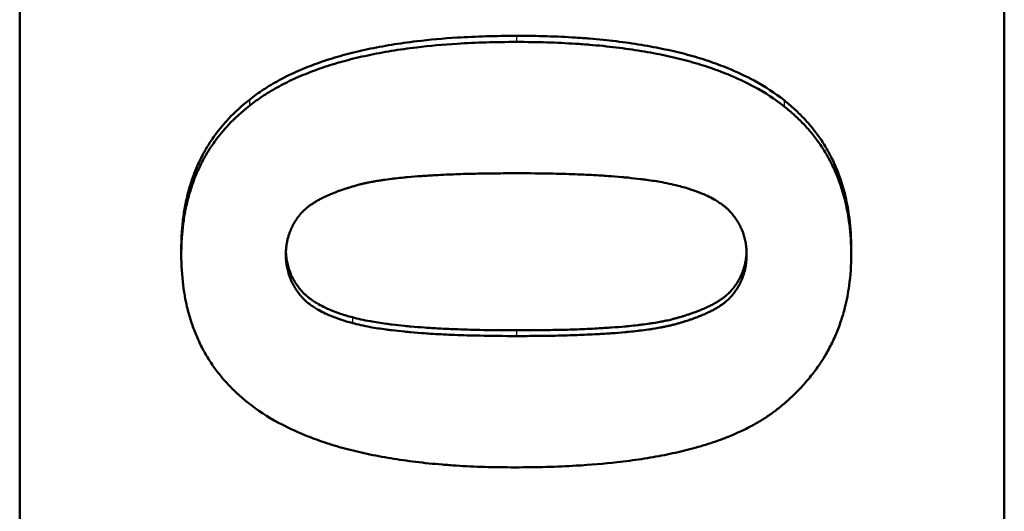
# Model space of a CAD drawing. Units: millimetres. Extents: x 0 to 2100, y 0 to 1485.
# Drawn here: x 679 to 694, y 726 to 734 of the extents above; entities that cross this region are included whole.
import ezdxf

# ---------------------------------------------------------------- set-up
doc = ezdxf.new("R2010")
doc.units = ezdxf.units.MM
doc.layers.add('AM_0', color=7, linetype='Continuous', lineweight=50)
doc.layers.add('AM_4', color=3, linetype='Continuous', lineweight=25)

msp = doc.modelspace()

# ---------------------------------------------------------------- linework, layer by layer
at = {"layer": 'AM_0'}
for p, q in [((679.116, 591.932), (679.116, 745.788)), ((694.116, 745.788), (694.116, 591.932)), ((681.578, 730.101), (681.578, 730.011)), ((691.784, 730.101), (691.784, 730.011))]:
    msp.add_line(p, q, dxfattribs=at)
for points, knots in [([(682.615, 732.368), (682.683, 732.422), (682.755, 732.474), (682.83, 732.523), (682.906, 732.573), (682.986, 732.62), (683.069, 732.665), (683.11, 732.688), (683.153, 732.71), (683.196, 732.731), (683.283, 732.774), (683.374, 732.815), (683.468, 732.853), (683.515, 732.872), (683.563, 732.891), (683.612, 732.909), (683.71, 732.945), (683.812, 732.979), (683.918, 733.01), (683.971, 733.026), (684.024, 733.041), (684.079, 733.056), (684.188, 733.085), (684.301, 733.112), (684.418, 733.137), (684.477, 733.149), (684.536, 733.161), (684.596, 733.172), (684.717, 733.195), (684.841, 733.215), (684.969, 733.233), (685.033, 733.242), (685.098, 733.251), (685.164, 733.259), (685.362, 733.282), (685.568, 733.301), (685.782, 733.314), (686.068, 733.332), (686.369, 733.341), (686.685, 733.341)], [0, 0, 0, 0, 0.083333, 0.083333, 0.083333, 0.166667, 0.166667, 0.166667, 0.208333, 0.208333, 0.208333, 0.291667, 0.291667, 0.291667, 0.333333, 0.333333, 0.333333, 0.416667, 0.416667, 0.416667, 0.458333, 0.458333, 0.458333, 0.541667, 0.541667, 0.541667, 0.583333, 0.583333, 0.583333, 0.666667, 0.666667, 0.666667, 0.708333, 0.708333, 0.708333, 0.833333, 0.833333, 0.833333, 1, 1, 1, 1]), ([(682.615, 732.275), (682.683, 732.329), (682.755, 732.381), (682.83, 732.431), (682.906, 732.48), (682.986, 732.527), (683.069, 732.572), (683.11, 732.595), (683.153, 732.617), (683.196, 732.638), (683.283, 732.681), (683.374, 732.722), (683.468, 732.76), (683.515, 732.779), (683.563, 732.798), (683.612, 732.816), (683.71, 732.852), (683.812, 732.885), (683.918, 732.917), (683.971, 732.933), (684.024, 732.948), (684.079, 732.962), (684.188, 732.992), (684.301, 733.019), (684.418, 733.043), (684.477, 733.056), (684.536, 733.068), (684.596, 733.079), (684.717, 733.101), (684.841, 733.122), (684.969, 733.14), (685.033, 733.149), (685.098, 733.157), (685.164, 733.165), (685.362, 733.189), (685.568, 733.207), (685.782, 733.221), (686.068, 733.239), (686.369, 733.248), (686.685, 733.248)], [0, 0, 0, 0, 0.083333, 0.083333, 0.083333, 0.166667, 0.166667, 0.166667, 0.208333, 0.208333, 0.208333, 0.291667, 0.291667, 0.291667, 0.333333, 0.333333, 0.333333, 0.416667, 0.416667, 0.416667, 0.458333, 0.458333, 0.458333, 0.541667, 0.541667, 0.541667, 0.583333, 0.583333, 0.583333, 0.666667, 0.666667, 0.666667, 0.708333, 0.708333, 0.708333, 0.833333, 0.833333, 0.833333, 1, 1, 1, 1]), ([(686.685, 733.341), (686.842, 733.341), (686.996, 733.339), (687.146, 733.335), (687.296, 733.33), (687.443, 733.323), (687.586, 733.314), (687.657, 733.31), (687.728, 733.305), (687.797, 733.299), (687.936, 733.287), (688.072, 733.274), (688.203, 733.258), (688.269, 733.25), (688.334, 733.241), (688.398, 733.232), (688.526, 733.214), (688.65, 733.194), (688.771, 733.171), (688.831, 733.16), (688.891, 733.148), (688.949, 733.135), (689.066, 733.11), (689.18, 733.083), (689.289, 733.054), (689.344, 733.039), (689.398, 733.023), (689.451, 733.008), (689.557, 732.976), (689.659, 732.942), (689.757, 732.905), (689.807, 732.887), (689.855, 732.868), (689.902, 732.849), (690.045, 732.791), (690.179, 732.728), (690.304, 732.66), (690.472, 732.569), (690.625, 732.469), (690.763, 732.36)], [0, 0, 0, 0, 0.083333, 0.083333, 0.083333, 0.166667, 0.166667, 0.166667, 0.208333, 0.208333, 0.208333, 0.291667, 0.291667, 0.291667, 0.333333, 0.333333, 0.333333, 0.416667, 0.416667, 0.416667, 0.458333, 0.458333, 0.458333, 0.541667, 0.541667, 0.541667, 0.583333, 0.583333, 0.583333, 0.666667, 0.666667, 0.666667, 0.708333, 0.708333, 0.708333, 0.833333, 0.833333, 0.833333, 1, 1, 1, 1]), ([(686.685, 733.248), (686.842, 733.248), (686.996, 733.245), (687.146, 733.241), (687.296, 733.236), (687.443, 733.23), (687.586, 733.22), (687.657, 733.216), (687.728, 733.211), (687.797, 733.205), (687.936, 733.194), (688.072, 733.18), (688.203, 733.164), (688.269, 733.156), (688.334, 733.148), (688.398, 733.139), (688.526, 733.121), (688.65, 733.1), (688.771, 733.078), (688.831, 733.066), (688.891, 733.054), (688.949, 733.042), (689.066, 733.017), (689.18, 732.99), (689.289, 732.96), (689.344, 732.945), (689.398, 732.93), (689.451, 732.914), (689.557, 732.882), (689.659, 732.848), (689.757, 732.812), (689.807, 732.794), (689.855, 732.775), (689.902, 732.756), (690.045, 732.698), (690.179, 732.635), (690.304, 732.567), (690.472, 732.476), (690.625, 732.377), (690.763, 732.268)], [0, 0, 0, 0, 0.083333, 0.083333, 0.083333, 0.166667, 0.166667, 0.166667, 0.208333, 0.208333, 0.208333, 0.291667, 0.291667, 0.291667, 0.333333, 0.333333, 0.333333, 0.416667, 0.416667, 0.416667, 0.458333, 0.458333, 0.458333, 0.541667, 0.541667, 0.541667, 0.583333, 0.583333, 0.583333, 0.666667, 0.666667, 0.666667, 0.708333, 0.708333, 0.708333, 0.833333, 0.833333, 0.833333, 1, 1, 1, 1]), ([(681.578, 730.101), (681.578, 730.181), (681.581, 730.261), (681.585, 730.338), (681.59, 730.416), (681.597, 730.492), (681.607, 730.567), (681.612, 730.605), (681.617, 730.642), (681.623, 730.678), (681.635, 730.752), (681.65, 730.823), (681.666, 730.894), (681.675, 730.929), (681.684, 730.964), (681.693, 730.998), (681.713, 731.067), (681.734, 731.135), (681.758, 731.201), (681.77, 731.234), (681.783, 731.266), (681.796, 731.298), (681.822, 731.363), (681.851, 731.426), (681.882, 731.487), (681.898, 731.518), (681.914, 731.548), (681.931, 731.578), (681.964, 731.638), (682, 731.697), (682.039, 731.754), (682.058, 731.783), (682.078, 731.811), (682.098, 731.838), (682.159, 731.922), (682.226, 732.002), (682.298, 732.079), (682.394, 732.181), (682.5, 732.277), (682.615, 732.368)], [0, 0, 0, 0, 0.083333, 0.083333, 0.083333, 0.166667, 0.166667, 0.166667, 0.208333, 0.208333, 0.208333, 0.291667, 0.291667, 0.291667, 0.333333, 0.333333, 0.333333, 0.416667, 0.416667, 0.416667, 0.458333, 0.458333, 0.458333, 0.541667, 0.541667, 0.541667, 0.583333, 0.583333, 0.583333, 0.666667, 0.666667, 0.666667, 0.708333, 0.708333, 0.708333, 0.833333, 0.833333, 0.833333, 1, 1, 1, 1]), ([(690.763, 732.36), (690.819, 732.315), (690.874, 732.269), (690.926, 732.221), (690.978, 732.173), (691.027, 732.124), (691.075, 732.073), (691.098, 732.048), (691.121, 732.022), (691.144, 731.996), (691.189, 731.944), (691.231, 731.89), (691.271, 731.835), (691.292, 731.807), (691.311, 731.779), (691.33, 731.751), (691.368, 731.694), (691.403, 731.636), (691.436, 731.576), (691.453, 731.546), (691.469, 731.516), (691.484, 731.485), (691.515, 731.424), (691.543, 731.361), (691.569, 731.297), (691.582, 731.265), (691.595, 731.232), (691.607, 731.199), (691.63, 731.133), (691.652, 731.066), (691.67, 730.997), (691.68, 730.963), (691.689, 730.928), (691.697, 730.893), (691.722, 730.788), (691.741, 730.679), (691.756, 730.567), (691.774, 730.417), (691.784, 730.262), (691.784, 730.101)], [0, 0, 0, 0, 0.083333, 0.083333, 0.083333, 0.166667, 0.166667, 0.166667, 0.208333, 0.208333, 0.208333, 0.291667, 0.291667, 0.291667, 0.333333, 0.333333, 0.333333, 0.416667, 0.416667, 0.416667, 0.458333, 0.458333, 0.458333, 0.541667, 0.541667, 0.541667, 0.583333, 0.583333, 0.583333, 0.666667, 0.666667, 0.666667, 0.708333, 0.708333, 0.708333, 0.833333, 0.833333, 0.833333, 1, 1, 1, 1]), ([(681.578, 730.011), (681.578, 730.092), (681.581, 730.171), (681.585, 730.249), (681.59, 730.327), (681.597, 730.403), (681.607, 730.477), (681.612, 730.515), (681.617, 730.552), (681.623, 730.588), (681.635, 730.662), (681.65, 730.733), (681.666, 730.804), (681.675, 730.839), (681.684, 730.874), (681.693, 730.908), (681.713, 730.977), (681.734, 731.044), (681.758, 731.11), (681.77, 731.143), (681.783, 731.175), (681.796, 731.208), (681.822, 731.272), (681.851, 731.335), (681.882, 731.396), (681.898, 731.427), (681.914, 731.457), (681.931, 731.487), (681.964, 731.547), (682, 731.606), (682.039, 731.663), (682.058, 731.691), (682.078, 731.719), (682.098, 731.747), (682.159, 731.83), (682.226, 731.91), (682.298, 731.987), (682.394, 732.089), (682.5, 732.185), (682.615, 732.275)], [0, 0, 0, 0, 0.083333, 0.083333, 0.083333, 0.166667, 0.166667, 0.166667, 0.208333, 0.208333, 0.208333, 0.291667, 0.291667, 0.291667, 0.333333, 0.333333, 0.333333, 0.416667, 0.416667, 0.416667, 0.458333, 0.458333, 0.458333, 0.541667, 0.541667, 0.541667, 0.583333, 0.583333, 0.583333, 0.666667, 0.666667, 0.666667, 0.708333, 0.708333, 0.708333, 0.833333, 0.833333, 0.833333, 1, 1, 1, 1]), ([(690.763, 732.268), (690.819, 732.223), (690.874, 732.177), (690.926, 732.129), (690.978, 732.081), (691.027, 732.032), (691.075, 731.981), (691.098, 731.956), (691.121, 731.93), (691.144, 731.904), (691.189, 731.852), (691.231, 731.798), (691.271, 731.743), (691.292, 731.716), (691.311, 731.688), (691.33, 731.659), (691.368, 731.602), (691.403, 731.544), (691.436, 731.485), (691.453, 731.455), (691.469, 731.425), (691.484, 731.394), (691.515, 731.333), (691.543, 731.27), (691.569, 731.206), (691.582, 731.174), (691.595, 731.141), (691.607, 731.109), (691.63, 731.043), (691.652, 730.976), (691.67, 730.907), (691.68, 730.873), (691.689, 730.838), (691.697, 730.803), (691.722, 730.698), (691.741, 730.589), (691.756, 730.477), (691.774, 730.328), (691.784, 730.173), (691.784, 730.011)], [0, 0, 0, 0, 0.083333, 0.083333, 0.083333, 0.166667, 0.166667, 0.166667, 0.208333, 0.208333, 0.208333, 0.291667, 0.291667, 0.291667, 0.333333, 0.333333, 0.333333, 0.416667, 0.416667, 0.416667, 0.458333, 0.458333, 0.458333, 0.541667, 0.541667, 0.541667, 0.583333, 0.583333, 0.583333, 0.666667, 0.666667, 0.666667, 0.708333, 0.708333, 0.708333, 0.833333, 0.833333, 0.833333, 1, 1, 1, 1]), ([(683.171, 730.011), (683.171, 730.05), (683.173, 730.088), (683.177, 730.125), (683.18, 730.152), (683.184, 730.18), (683.19, 730.207), (683.191, 730.216), (683.193, 730.224), (683.195, 730.233), (683.199, 730.251), (683.204, 730.269), (683.209, 730.286), (683.211, 730.295), (683.214, 730.303), (683.217, 730.312), (683.222, 730.327), (683.227, 730.342), (683.232, 730.357), (683.235, 730.363), (683.237, 730.369), (683.24, 730.376), (683.245, 730.388), (683.251, 730.401), (683.256, 730.413), (683.259, 730.419), (683.262, 730.425), (683.265, 730.432), (683.271, 730.444), (683.277, 730.456), (683.284, 730.468), (683.287, 730.474), (683.291, 730.48), (683.294, 730.486), (683.299, 730.495), (683.304, 730.504), (683.31, 730.513), (683.312, 730.516), (683.314, 730.519), (683.315, 730.522), (683.319, 730.528), (683.323, 730.533), (683.327, 730.539), (683.329, 730.542), (683.331, 730.545), (683.333, 730.548), (683.337, 730.554), (683.341, 730.56), (683.345, 730.565), (683.347, 730.568), (683.349, 730.571), (683.351, 730.574), (683.354, 730.578), (683.357, 730.582), (683.36, 730.587), (683.361, 730.588), (683.363, 730.589), (683.364, 730.591), (683.366, 730.594), (683.368, 730.597), (683.37, 730.599), (683.371, 730.601), (683.372, 730.602), (683.373, 730.604), (683.376, 730.606), (683.378, 730.609), (683.38, 730.612), (683.381, 730.613), (683.382, 730.615), (683.383, 730.616), (683.386, 730.619), (683.388, 730.622), (683.39, 730.625), (683.394, 730.629), (683.397, 730.633), (683.401, 730.637), (683.402, 730.638), (683.403, 730.64), (683.404, 730.641), (683.408, 730.645), (683.412, 730.649), (683.416, 730.653), (683.418, 730.656), (683.421, 730.659), (683.423, 730.662), (683.425, 730.663), (683.426, 730.664), (683.427, 730.666), (683.43, 730.668), (683.432, 730.671), (683.435, 730.674), (683.437, 730.675), (683.438, 730.676), (683.439, 730.678), (683.443, 730.682), (683.448, 730.686), (683.452, 730.69), (683.455, 730.692), (683.458, 730.695), (683.46, 730.698), (683.469, 730.706), (683.478, 730.713), (683.488, 730.721), (683.494, 730.727), (683.5, 730.732), (683.507, 730.737), (683.52, 730.747), (683.534, 730.757), (683.548, 730.767), (683.555, 730.772), (683.562, 730.777), (683.57, 730.782), (683.584, 730.792), (683.6, 730.802), (683.616, 730.812), (683.624, 730.817), (683.632, 730.822), (683.64, 730.826), (683.656, 730.836), (683.674, 730.846), (683.691, 730.855), (683.7, 730.86), (683.709, 730.864), (683.718, 730.869), (683.736, 730.878), (683.755, 730.887), (683.774, 730.896), (683.784, 730.901), (683.794, 730.905), (683.804, 730.91), (683.824, 730.919), (683.844, 730.928), (683.865, 730.936), (683.875, 730.941), (683.886, 730.945), (683.897, 730.949), (683.913, 730.956), (683.93, 730.962), (683.946, 730.969), (683.952, 730.971), (683.958, 730.973), (683.963, 730.975), (683.975, 730.979), (683.986, 730.983), (683.998, 730.987), (684.004, 730.989), (684.01, 730.991), (684.015, 730.993), (684.027, 730.998), (684.039, 731.002), (684.051, 731.006), (684.057, 731.008), (684.063, 731.01), (684.069, 731.012), (684.082, 731.016), (684.094, 731.02), (684.106, 731.024), (684.113, 731.026), (684.119, 731.028), (684.125, 731.03), (684.135, 731.032), (684.144, 731.035), (684.154, 731.038), (684.157, 731.039), (684.16, 731.04), (684.164, 731.041), (684.17, 731.043), (684.176, 731.045), (684.183, 731.047), (684.186, 731.048), (684.19, 731.049), (684.193, 731.05), (684.199, 731.052), (684.206, 731.054), (684.213, 731.056), (684.223, 731.058), (684.233, 731.061), (684.243, 731.064), (684.253, 731.067), (684.263, 731.07), (684.273, 731.073), (684.284, 731.075), (684.294, 731.078), (684.305, 731.081), (684.308, 731.082), (684.312, 731.083), (684.316, 731.083), (684.334, 731.088), (684.352, 731.092), (684.371, 731.097), (684.387, 731.1), (684.402, 731.103), (684.419, 731.107), (684.443, 731.112), (684.468, 731.117), (684.493, 731.121), (684.502, 731.123), (684.511, 731.125), (684.519, 731.126), (684.546, 731.131), (684.573, 731.135), (684.601, 731.14), (684.619, 731.143), (684.638, 731.145), (684.657, 731.148), (684.696, 731.154), (684.736, 731.159), (684.778, 731.164), (684.798, 731.167), (684.819, 731.169), (684.841, 731.172), (684.882, 731.177), (684.925, 731.181), (684.969, 731.185), (684.99, 731.187), (685.011, 731.189), (685.033, 731.191), (685.098, 731.197), (685.165, 731.203), (685.236, 731.208), (685.306, 731.213), (685.38, 731.217), (685.456, 731.221), (685.506, 731.224), (685.558, 731.227), (685.611, 731.229), (685.708, 731.233), (685.809, 731.237), (685.913, 731.24), (685.961, 731.241), (686.009, 731.242), (686.058, 731.243), (686.156, 731.246), (686.257, 731.247), (686.361, 731.248), (686.466, 731.249), (686.574, 731.25), (686.685, 731.25)], [-3, -3, -3, -3, -2.834785, -2.834785, -2.834785, -2.710874, -2.710874, -2.710874, -2.66957, -2.66957, -2.66957, -2.586963, -2.586963, -2.586963, -2.545659, -2.545659, -2.545659, -2.473105, -2.473105, -2.473105, -2.441855, -2.441855, -2.441855, -2.379355, -2.379355, -2.379355, -2.348105, -2.348105, -2.348105, -2.285605, -2.285605, -2.285605, -2.254355, -2.254355, -2.254355, -2.20748, -2.20748, -2.20748, -2.191855, -2.191855, -2.191855, -2.160605, -2.160605, -2.160605, -2.14498, -2.14498, -2.14498, -2.11373, -2.11373, -2.11373, -2.098105, -2.098105, -2.098105, -2.074668, -2.074668, -2.074668, -2.066855, -2.066855, -2.066855, -2.05123, -2.05123, -2.05123, -2.043418, -2.043418, -2.043418, -2.027793, -2.027793, -2.027793, -2.01998, -2.01998, -2.01998, -2.004355, -2.004355, -2.004355, -1.980918, -1.980918, -1.980918, -1.973105, -1.973105, -1.973105, -1.949668, -1.949668, -1.949668, -1.934043, -1.934043, -1.934043, -1.92623, -1.92623, -1.92623, -1.910605, -1.910605, -1.910605, -1.902793, -1.902793, -1.902793, -1.879355, -1.879355, -1.879355, -1.86373, -1.86373, -1.86373, -1.816855, -1.816855, -1.816855, -1.785605, -1.785605, -1.785605, -1.723105, -1.723105, -1.723105, -1.691855, -1.691855, -1.691855, -1.629355, -1.629355, -1.629355, -1.598105, -1.598105, -1.598105, -1.535605, -1.535605, -1.535605, -1.504355, -1.504355, -1.504355, -1.441855, -1.441855, -1.441855, -1.410605, -1.410605, -1.410605, -1.348105, -1.348105, -1.348105, -1.316855, -1.316855, -1.316855, -1.26998, -1.26998, -1.26998, -1.254355, -1.254355, -1.254355, -1.223105, -1.223105, -1.223105, -1.20748, -1.20748, -1.20748, -1.17623, -1.17623, -1.17623, -1.160605, -1.160605, -1.160605, -1.129355, -1.129355, -1.129355, -1.11373, -1.11373, -1.11373, -1.090293, -1.090293, -1.090293, -1.08248, -1.08248, -1.08248, -1.066855, -1.066855, -1.066855, -1.059043, -1.059043, -1.059043, -1.043418, -1.043418, -1.043418, -1.01998, -1.01998, -1.01998, -0.996543, -0.996543, -0.996543, -0.973105, -0.973105, -0.973105, -0.965293, -0.965293, -0.965293, -0.92623, -0.92623, -0.92623, -0.89498, -0.89498, -0.89498, -0.848105, -0.848105, -0.848105, -0.83248, -0.83248, -0.83248, -0.785605, -0.785605, -0.785605, -0.754355, -0.754355, -0.754355, -0.691855, -0.691855, -0.691855, -0.660605, -0.660605, -0.660605, -0.600574, -0.600574, -0.600574, -0.571793, -0.571793, -0.571793, -0.48545, -0.48545, -0.48545, -0.399107, -0.399107, -0.399107, -0.341545, -0.341545, -0.341545, -0.236652, -0.236652, -0.236652, -0.189322, -0.189322, -0.189322, -0.094661, -0.094661, -0.094661, 0, 0, 0, 0]), ([(686.685, 731.25), (686.88, 731.25), (687.065, 731.248), (687.241, 731.244), (687.373, 731.242), (687.5, 731.238), (687.621, 731.233), (687.662, 731.231), (687.702, 731.23), (687.741, 731.228), (687.82, 731.224), (687.896, 731.22), (687.97, 731.216), (688.007, 731.213), (688.043, 731.211), (688.079, 731.208), (688.15, 731.203), (688.22, 731.198), (688.287, 731.192), (688.32, 731.189), (688.353, 731.186), (688.385, 731.183), (688.45, 731.176), (688.512, 731.169), (688.572, 731.162), (688.602, 731.158), (688.631, 731.155), (688.66, 731.151), (688.746, 731.139), (688.827, 731.126), (688.903, 731.113), (688.953, 731.103), (689.001, 731.094), (689.047, 731.084), (689.093, 731.074), (689.136, 731.063), (689.177, 731.052)], [-1, -1, -1, -1, -0.833333, -0.833333, -0.833333, -0.708333, -0.708333, -0.708333, -0.666667, -0.666667, -0.666667, -0.583333, -0.583333, -0.583333, -0.541667, -0.541667, -0.541667, -0.458333, -0.458333, -0.458333, -0.416667, -0.416667, -0.416667, -0.333333, -0.333333, -0.333333, -0.291667, -0.291667, -0.291667, -0.166667, -0.166667, -0.166667, -0.083333, -0.083333, -0.083333, 0, 0, 0, 0]), ([(689.177, 731.052), (689.241, 731.035), (689.301, 731.017), (689.358, 730.998), (689.415, 730.979), (689.469, 730.959), (689.519, 730.938), (689.545, 730.927), (689.569, 730.916), (689.593, 730.905), (689.628, 730.888), (689.662, 730.871), (689.694, 730.853), (689.704, 730.847), (689.715, 730.841), (689.725, 730.835), (689.745, 730.823), (689.765, 730.81), (689.784, 730.797), (689.793, 730.791), (689.802, 730.784), (689.811, 730.778), (689.825, 730.768), (689.838, 730.758), (689.85, 730.748), (689.854, 730.745), (689.859, 730.741), (689.863, 730.738), (689.871, 730.731), (689.879, 730.724), (689.886, 730.717), (689.89, 730.714), (689.894, 730.71), (689.898, 730.707), (689.904, 730.702), (689.909, 730.696), (689.915, 730.691), (689.916, 730.689), (689.918, 730.687), (689.92, 730.686), (689.924, 730.682), (689.927, 730.678), (689.931, 730.675), (689.932, 730.673), (689.934, 730.671), (689.936, 730.669), (689.938, 730.667), (689.941, 730.664), (689.943, 730.661), (689.944, 730.66), (689.945, 730.659), (689.946, 730.658), (689.948, 730.656), (689.951, 730.653), (689.953, 730.65), (689.956, 730.647), (689.958, 730.645), (689.961, 730.642), (689.963, 730.639), (689.965, 730.636), (689.968, 730.633), (689.97, 730.631), (689.972, 730.628), (689.974, 730.625), (689.979, 730.619), (689.984, 730.614), (689.988, 730.608), (689.99, 730.605), (689.992, 730.602), (689.995, 730.599), (690.001, 730.591), (690.007, 730.582), (690.014, 730.574), (690.015, 730.572), (690.016, 730.57), (690.018, 730.568), (690.022, 730.562), (690.026, 730.556), (690.03, 730.55), (690.032, 730.546), (690.035, 730.542), (690.037, 730.539), (690.043, 730.531), (690.048, 730.523), (690.052, 730.515), (690.055, 730.511), (690.057, 730.507), (690.06, 730.503), (690.067, 730.491), (690.074, 730.479), (690.08, 730.467), (690.087, 730.454), (690.093, 730.442), (690.099, 730.43), (690.105, 730.417), (690.11, 730.405), (690.116, 730.392), (690.119, 730.384), (690.123, 730.375), (690.126, 730.367), (690.133, 730.35), (690.139, 730.332), (690.145, 730.315), (690.147, 730.306), (690.15, 730.298), (690.153, 730.289), (690.16, 730.262), (690.167, 730.236), (690.172, 730.209), (690.178, 730.181), (690.182, 730.154), (690.185, 730.126), (690.189, 730.088), (690.191, 730.05), (690.191, 730.011)], [-2, -2, -2, -2, -1.833333, -1.833333, -1.833333, -1.666667, -1.666667, -1.666667, -1.583333, -1.583333, -1.583333, -1.458333, -1.458333, -1.458333, -1.416667, -1.416667, -1.416667, -1.333333, -1.333333, -1.333333, -1.291667, -1.291667, -1.291667, -1.229167, -1.229167, -1.229167, -1.208333, -1.208333, -1.208333, -1.166667, -1.166667, -1.166667, -1.145833, -1.145833, -1.145833, -1.114583, -1.114583, -1.114583, -1.104167, -1.104167, -1.104167, -1.083333, -1.083333, -1.083333, -1.072917, -1.072917, -1.072917, -1.057292, -1.057292, -1.057292, -1.052083, -1.052083, -1.052083, -1.036458, -1.036458, -1.036458, -1.020833, -1.020833, -1.020833, -1.005208, -1.005208, -1.005208, -0.989583, -0.989583, -0.989583, -0.958333, -0.958333, -0.958333, -0.942708, -0.942708, -0.942708, -0.895833, -0.895833, -0.895833, -0.885417, -0.885417, -0.885417, -0.854167, -0.854167, -0.854167, -0.833333, -0.833333, -0.833333, -0.791667, -0.791667, -0.791667, -0.770833, -0.770833, -0.770833, -0.708333, -0.708333, -0.708333, -0.645833, -0.645833, -0.645833, -0.583333, -0.583333, -0.583333, -0.541667, -0.541667, -0.541667, -0.458333, -0.458333, -0.458333, -0.416667, -0.416667, -0.416667, -0.291667, -0.291667, -0.291667, -0.166667, -0.166667, -0.166667, 0, 0, 0, 0]), ([(683.172, 730.056), (683.173, 730.032), (683.175, 730.009), (683.177, 729.986), (683.18, 729.958), (683.185, 729.93), (683.19, 729.903), (683.195, 729.876), (683.202, 729.849), (683.21, 729.823), (683.212, 729.814), (683.215, 729.805), (683.218, 729.796), (683.223, 729.779), (683.229, 729.762), (683.236, 729.745), (683.239, 729.736), (683.243, 729.728), (683.246, 729.719), (683.252, 729.707), (683.257, 729.694), (683.263, 729.682), (683.269, 729.669), (683.276, 729.657), (683.282, 729.645), (683.289, 729.633), (683.295, 729.62), (683.302, 729.608), (683.305, 729.604), (683.307, 729.6), (683.31, 729.596), (683.315, 729.588), (683.32, 729.581), (683.325, 729.573), (683.327, 729.569), (683.33, 729.565), (683.332, 729.561), (683.336, 729.555), (683.34, 729.549), (683.344, 729.543), (683.346, 729.541), (683.347, 729.539), (683.349, 729.538), (683.355, 729.529), (683.361, 729.52), (683.368, 729.512), (683.37, 729.509), (683.372, 729.506), (683.374, 729.503), (683.379, 729.497), (683.383, 729.492), (683.388, 729.486), (683.39, 729.483), (683.392, 729.48), (683.394, 729.478), (683.397, 729.475), (683.399, 729.472), (683.402, 729.469), (683.404, 729.466), (683.406, 729.464), (683.409, 729.461), (683.411, 729.458), (683.414, 729.455), (683.416, 729.453), (683.417, 729.452), (683.418, 729.451), (683.419, 729.45), (683.421, 729.447), (683.424, 729.444), (683.426, 729.442), (683.428, 729.44), (683.43, 729.438), (683.431, 729.436), (683.435, 729.433), (683.438, 729.429), (683.442, 729.425), (683.444, 729.424), (683.446, 729.422), (683.447, 729.42), (683.453, 729.415), (683.458, 729.409), (683.464, 729.404), (683.468, 729.401), (683.472, 729.397), (683.476, 729.394), (683.483, 729.387), (683.491, 729.38), (683.499, 729.373), (683.504, 729.37), (683.508, 729.366), (683.512, 729.363), (683.524, 729.353), (683.537, 729.343), (683.551, 729.333), (683.56, 729.326), (683.569, 729.32), (683.578, 729.313), (683.597, 729.301), (683.617, 729.288), (683.637, 729.276), (683.647, 729.27), (683.658, 729.264), (683.668, 729.258), (683.7, 729.24), (683.734, 729.222), (683.769, 729.205), (683.793, 729.194), (683.817, 729.183), (683.843, 729.173), (683.893, 729.151), (683.947, 729.131), (684.004, 729.112), (684.061, 729.093), (684.121, 729.075), (684.185, 729.058)], [0.06414, 0.06414, 0.06414, 0.06414, 0.166667, 0.166667, 0.166667, 0.291667, 0.291667, 0.291667, 0.416667, 0.416667, 0.416667, 0.458333, 0.458333, 0.458333, 0.541667, 0.541667, 0.541667, 0.583333, 0.583333, 0.583333, 0.645833, 0.645833, 0.645833, 0.708333, 0.708333, 0.708333, 0.770833, 0.770833, 0.770833, 0.791667, 0.791667, 0.791667, 0.833333, 0.833333, 0.833333, 0.854167, 0.854167, 0.854167, 0.885417, 0.885417, 0.885417, 0.895833, 0.895833, 0.895833, 0.942708, 0.942708, 0.942708, 0.958333, 0.958333, 0.958333, 0.989583, 0.989583, 0.989583, 1.005208, 1.005208, 1.005208, 1.020833, 1.020833, 1.020833, 1.036458, 1.036458, 1.036458, 1.052083, 1.052083, 1.052083, 1.057292, 1.057292, 1.057292, 1.072917, 1.072917, 1.072917, 1.083333, 1.083333, 1.083333, 1.104167, 1.104167, 1.104167, 1.114583, 1.114583, 1.114583, 1.145833, 1.145833, 1.145833, 1.166667, 1.166667, 1.166667, 1.208333, 1.208333, 1.208333, 1.229167, 1.229167, 1.229167, 1.291667, 1.291667, 1.291667, 1.333333, 1.333333, 1.333333, 1.416667, 1.416667, 1.416667, 1.458333, 1.458333, 1.458333, 1.583333, 1.583333, 1.583333, 1.666667, 1.666667, 1.666667, 1.833333, 1.833333, 1.833333, 2, 2, 2, 2]), ([(686.685, 728.86), (686.796, 728.86), (686.904, 728.861), (687.008, 728.862), (687.113, 728.863), (687.214, 728.865), (687.312, 728.867), (687.361, 728.868), (687.409, 728.869), (687.456, 728.87), (687.561, 728.873), (687.662, 728.877), (687.759, 728.881), (687.812, 728.884), (687.864, 728.886), (687.914, 728.889), (687.99, 728.893), (688.064, 728.898), (688.134, 728.903), (688.205, 728.908), (688.272, 728.913), (688.337, 728.919), (688.359, 728.921), (688.38, 728.923), (688.401, 728.925), (688.445, 728.93), (688.488, 728.934), (688.529, 728.939), (688.55, 728.941), (688.572, 728.944), (688.592, 728.947), (688.634, 728.952), (688.674, 728.957), (688.712, 728.963), (688.731, 728.966), (688.75, 728.968), (688.769, 728.971), (688.806, 728.977), (688.842, 728.983), (688.876, 728.99), (688.893, 728.993), (688.91, 728.996), (688.926, 728.999), (688.947, 729.003), (688.967, 729.008), (688.986, 729.012), (689.002, 729.015), (689.017, 729.019), (689.032, 729.022), (689.05, 729.027), (689.068, 729.031), (689.086, 729.036), (689.089, 729.037), (689.093, 729.038), (689.096, 729.039), (689.106, 729.042), (689.117, 729.044), (689.127, 729.047), (689.134, 729.049), (689.14, 729.051), (689.147, 729.053), (689.15, 729.054), (689.154, 729.055), (689.157, 729.056), (689.164, 729.058), (689.17, 729.06), (689.177, 729.061), (689.18, 729.062), (689.183, 729.063), (689.187, 729.064), (689.193, 729.066), (689.2, 729.068), (689.206, 729.07), (689.209, 729.071), (689.213, 729.072), (689.216, 729.073), (689.226, 729.076), (689.235, 729.079), (689.245, 729.082), (689.251, 729.084), (689.257, 729.086), (689.264, 729.088), (689.276, 729.092), (689.288, 729.096), (689.301, 729.1), (689.307, 729.102), (689.313, 729.104), (689.319, 729.106), (689.337, 729.112), (689.355, 729.118), (689.372, 729.124), (689.384, 729.128), (689.395, 729.133), (689.407, 729.137), (689.43, 729.145), (689.452, 729.154), (689.473, 729.162), (689.484, 729.167), (689.495, 729.171), (689.505, 729.175), (689.526, 729.184), (689.547, 729.193), (689.567, 729.202), (689.577, 729.206), (689.586, 729.211), (689.596, 729.215), (689.615, 729.224), (689.634, 729.234), (689.652, 729.243), (689.661, 729.248), (689.67, 729.252), (689.679, 729.257), (689.696, 729.266), (689.713, 729.276), (689.73, 729.285), (689.738, 729.29), (689.746, 729.295), (689.754, 729.3), (689.77, 729.31), (689.785, 729.32), (689.8, 729.33), (689.807, 729.335), (689.814, 729.34), (689.821, 729.345), (689.835, 729.355), (689.849, 729.365), (689.862, 729.375), (689.868, 729.38), (689.875, 729.386), (689.881, 729.391), (689.89, 729.399), (689.899, 729.407), (689.908, 729.415), (689.911, 729.417), (689.913, 729.42), (689.916, 729.423), (689.92, 729.427), (689.925, 729.431), (689.929, 729.435), (689.93, 729.436), (689.931, 729.437), (689.933, 729.439), (689.935, 729.441), (689.938, 729.444), (689.941, 729.447), (689.942, 729.448), (689.943, 729.449), (689.944, 729.451), (689.947, 729.454), (689.95, 729.456), (689.952, 729.459), (689.956, 729.463), (689.959, 729.467), (689.963, 729.471), (689.964, 729.473), (689.965, 729.474), (689.966, 729.475), (689.97, 729.48), (689.973, 729.484), (689.977, 729.488), (689.979, 729.491), (689.981, 729.493), (689.983, 729.496), (689.985, 729.498), (689.986, 729.499), (689.987, 729.5), (689.989, 729.503), (689.991, 729.506), (689.993, 729.509), (689.994, 729.51), (689.995, 729.512), (689.996, 729.513), (689.999, 729.516), (690.001, 729.519), (690.003, 729.522), (690.004, 729.523), (690.005, 729.524), (690.006, 729.526), (690.009, 729.53), (690.012, 729.534), (690.015, 729.539), (690.017, 729.542), (690.019, 729.544), (690.021, 729.547), (690.025, 729.553), (690.029, 729.559), (690.033, 729.565), (690.035, 729.568), (690.037, 729.57), (690.039, 729.573), (690.043, 729.579), (690.046, 729.585), (690.05, 729.591), (690.052, 729.594), (690.054, 729.597), (690.055, 729.6), (690.061, 729.609), (690.066, 729.618), (690.071, 729.627), (690.074, 729.633), (690.078, 729.639), (690.081, 729.645), (690.087, 729.657), (690.093, 729.669), (690.099, 729.681), (690.102, 729.687), (690.105, 729.694), (690.108, 729.7), (690.114, 729.712), (690.119, 729.725), (690.124, 729.737), (690.126, 729.744), (690.129, 729.75), (690.131, 729.757), (690.137, 729.771), (690.142, 729.786), (690.147, 729.801), (690.149, 729.81), (690.152, 729.818), (690.154, 729.827), (690.159, 729.844), (690.164, 729.862), (690.167, 729.879), (690.169, 729.888), (690.171, 729.897), (690.173, 729.906), (690.178, 729.933), (690.182, 729.96), (690.185, 729.988), (690.187, 730.01), (690.189, 730.033), (690.19, 730.056)], [0, 0, 0, 0, 0.095072, 0.095072, 0.095072, 0.190145, 0.190145, 0.190145, 0.237681, 0.237681, 0.237681, 0.343008, 0.343008, 0.343008, 0.400798, 0.400798, 0.400798, 0.487483, 0.487483, 0.487483, 0.574168, 0.574168, 0.574168, 0.603064, 0.603064, 0.603064, 0.663209, 0.663209, 0.663209, 0.694459, 0.694459, 0.694459, 0.756959, 0.756959, 0.756959, 0.788209, 0.788209, 0.788209, 0.850709, 0.850709, 0.850709, 0.881959, 0.881959, 0.881959, 0.921021, 0.921021, 0.921021, 0.952271, 0.952271, 0.952271, 0.991334, 0.991334, 0.991334, 0.999146, 0.999146, 0.999146, 1.022584, 1.022584, 1.022584, 1.038209, 1.038209, 1.038209, 1.046021, 1.046021, 1.046021, 1.061646, 1.061646, 1.061646, 1.069459, 1.069459, 1.069459, 1.085084, 1.085084, 1.085084, 1.092896, 1.092896, 1.092896, 1.116334, 1.116334, 1.116334, 1.131959, 1.131959, 1.131959, 1.163209, 1.163209, 1.163209, 1.178834, 1.178834, 1.178834, 1.225709, 1.225709, 1.225709, 1.256959, 1.256959, 1.256959, 1.319459, 1.319459, 1.319459, 1.350709, 1.350709, 1.350709, 1.413209, 1.413209, 1.413209, 1.444459, 1.444459, 1.444459, 1.506959, 1.506959, 1.506959, 1.538209, 1.538209, 1.538209, 1.600709, 1.600709, 1.600709, 1.631959, 1.631959, 1.631959, 1.694459, 1.694459, 1.694459, 1.725709, 1.725709, 1.725709, 1.788209, 1.788209, 1.788209, 1.819459, 1.819459, 1.819459, 1.866334, 1.866334, 1.866334, 1.881959, 1.881959, 1.881959, 1.905396, 1.905396, 1.905396, 1.913209, 1.913209, 1.913209, 1.928834, 1.928834, 1.928834, 1.936646, 1.936646, 1.936646, 1.952271, 1.952271, 1.952271, 1.975709, 1.975709, 1.975709, 1.983521, 1.983521, 1.983521, 2.006959, 2.006959, 2.006959, 2.022584, 2.022584, 2.022584, 2.030396, 2.030396, 2.030396, 2.046021, 2.046021, 2.046021, 2.053834, 2.053834, 2.053834, 2.069459, 2.069459, 2.069459, 2.077271, 2.077271, 2.077271, 2.100709, 2.100709, 2.100709, 2.116334, 2.116334, 2.116334, 2.147584, 2.147584, 2.147584, 2.163209, 2.163209, 2.163209, 2.194459, 2.194459, 2.194459, 2.210084, 2.210084, 2.210084, 2.256959, 2.256959, 2.256959, 2.288209, 2.288209, 2.288209, 2.350709, 2.350709, 2.350709, 2.381959, 2.381959, 2.381959, 2.444459, 2.444459, 2.444459, 2.475709, 2.475709, 2.475709, 2.548045, 2.548045, 2.548045, 2.589132, 2.589132, 2.589132, 2.671306, 2.671306, 2.671306, 2.712393, 2.712393, 2.712393, 2.835653, 2.835653, 2.835653, 2.935581, 2.935581, 2.935581, 2.935581]), ([(682.599, 727.755), (682.543, 727.8), (682.488, 727.846), (682.436, 727.894), (682.384, 727.941), (682.335, 727.991), (682.287, 728.041), (682.264, 728.067), (682.241, 728.092), (682.218, 728.118), (682.173, 728.171), (682.131, 728.224), (682.091, 728.28), (682.07, 728.307), (682.051, 728.335), (682.032, 728.364), (681.994, 728.42), (681.959, 728.478), (681.926, 728.538), (681.909, 728.568), (681.893, 728.598), (681.878, 728.629), (681.847, 728.69), (681.819, 728.753), (681.793, 728.817), (681.78, 728.849), (681.767, 728.881), (681.755, 728.914), (681.732, 728.98), (681.711, 729.047), (681.692, 729.116), (681.682, 729.15), (681.673, 729.185), (681.665, 729.22), (681.64, 729.325), (681.621, 729.434), (681.607, 729.546), (681.588, 729.695), (681.578, 729.85), (681.578, 730.011)], [0, 0, 0, 0, 0.083333, 0.083333, 0.083333, 0.166667, 0.166667, 0.166667, 0.208333, 0.208333, 0.208333, 0.291667, 0.291667, 0.291667, 0.333333, 0.333333, 0.333333, 0.416667, 0.416667, 0.416667, 0.458333, 0.458333, 0.458333, 0.541667, 0.541667, 0.541667, 0.583333, 0.583333, 0.583333, 0.666667, 0.666667, 0.666667, 0.708333, 0.708333, 0.708333, 0.833333, 0.833333, 0.833333, 1, 1, 1, 1]), ([(684.185, 728.971), (684.121, 728.987), (684.061, 729.005), (684.004, 729.025), (683.947, 729.044), (683.893, 729.064), (683.843, 729.085), (683.817, 729.096), (683.793, 729.106), (683.769, 729.118), (683.734, 729.134), (683.7, 729.152), (683.668, 729.17), (683.658, 729.176), (683.647, 729.182), (683.637, 729.188), (683.617, 729.2), (683.597, 729.213), (683.578, 729.226), (683.569, 729.232), (683.56, 729.238), (683.551, 729.245), (683.537, 729.255), (683.524, 729.265), (683.512, 729.275), (683.508, 729.278), (683.504, 729.282), (683.499, 729.285), (683.491, 729.292), (683.483, 729.299), (683.476, 729.306), (683.472, 729.309), (683.468, 729.313), (683.464, 729.316), (683.458, 729.321), (683.453, 729.327), (683.447, 729.332), (683.446, 729.334), (683.444, 729.336), (683.442, 729.337), (683.438, 729.341), (683.435, 729.345), (683.431, 729.348), (683.43, 729.35), (683.428, 729.352), (683.426, 729.354), (683.424, 729.356), (683.421, 729.359), (683.419, 729.362), (683.418, 729.363), (683.417, 729.364), (683.416, 729.364), (683.414, 729.367), (683.411, 729.37), (683.409, 729.373), (683.406, 729.376), (683.404, 729.378), (683.402, 729.381), (683.399, 729.384), (683.397, 729.387), (683.394, 729.389), (683.392, 729.392), (683.39, 729.395), (683.388, 729.398), (683.383, 729.404), (683.379, 729.409), (683.374, 729.415), (683.372, 729.418), (683.37, 729.421), (683.368, 729.423), (683.361, 729.432), (683.355, 729.441), (683.349, 729.449), (683.347, 729.451), (683.346, 729.453), (683.344, 729.455), (683.34, 729.461), (683.336, 729.467), (683.332, 729.473), (683.33, 729.477), (683.327, 729.48), (683.325, 729.484), (683.32, 729.492), (683.315, 729.5), (683.31, 729.508), (683.307, 729.512), (683.305, 729.516), (683.302, 729.52), (683.295, 729.532), (683.289, 729.544), (683.282, 729.556), (683.276, 729.569), (683.269, 729.581), (683.263, 729.593), (683.257, 729.606), (683.252, 729.618), (683.246, 729.631), (683.243, 729.639), (683.239, 729.648), (683.236, 729.656), (683.229, 729.673), (683.223, 729.69), (683.218, 729.708), (683.215, 729.717), (683.212, 729.725), (683.21, 729.734), (683.202, 729.76), (683.195, 729.787), (683.19, 729.814), (683.185, 729.842), (683.18, 729.869), (683.177, 729.897), (683.173, 729.935), (683.171, 729.973), (683.171, 730.011)], [-2, -2, -2, -2, -1.833333, -1.833333, -1.833333, -1.666667, -1.666667, -1.666667, -1.583333, -1.583333, -1.583333, -1.458333, -1.458333, -1.458333, -1.416667, -1.416667, -1.416667, -1.333333, -1.333333, -1.333333, -1.291667, -1.291667, -1.291667, -1.229167, -1.229167, -1.229167, -1.208333, -1.208333, -1.208333, -1.166667, -1.166667, -1.166667, -1.145833, -1.145833, -1.145833, -1.114583, -1.114583, -1.114583, -1.104167, -1.104167, -1.104167, -1.083333, -1.083333, -1.083333, -1.072917, -1.072917, -1.072917, -1.057292, -1.057292, -1.057292, -1.052083, -1.052083, -1.052083, -1.036458, -1.036458, -1.036458, -1.020833, -1.020833, -1.020833, -1.005208, -1.005208, -1.005208, -0.989583, -0.989583, -0.989583, -0.958333, -0.958333, -0.958333, -0.942708, -0.942708, -0.942708, -0.895833, -0.895833, -0.895833, -0.885417, -0.885417, -0.885417, -0.854167, -0.854167, -0.854167, -0.833333, -0.833333, -0.833333, -0.791667, -0.791667, -0.791667, -0.770833, -0.770833, -0.770833, -0.708333, -0.708333, -0.708333, -0.645833, -0.645833, -0.645833, -0.583333, -0.583333, -0.583333, -0.541667, -0.541667, -0.541667, -0.458333, -0.458333, -0.458333, -0.416667, -0.416667, -0.416667, -0.291667, -0.291667, -0.291667, -0.166667, -0.166667, -0.166667, 0, 0, 0, 0]), ([(691.784, 730.011), (691.784, 729.849), (691.774, 729.693), (691.753, 729.541), (691.737, 729.427), (691.716, 729.317), (691.689, 729.209), (691.68, 729.173), (691.67, 729.138), (691.659, 729.102), (691.639, 729.032), (691.615, 728.963), (691.589, 728.895), (691.576, 728.861), (691.563, 728.827), (691.549, 728.794), (691.52, 728.727), (691.489, 728.662), (691.455, 728.598), (691.438, 728.566), (691.421, 728.535), (691.403, 728.503), (691.375, 728.457), (691.347, 728.41), (691.317, 728.365), (691.307, 728.35), (691.296, 728.335), (691.286, 728.32), (691.265, 728.29), (691.244, 728.26), (691.222, 728.231), (691.211, 728.216), (691.2, 728.202), (691.188, 728.187), (691.166, 728.158), (691.142, 728.129), (691.118, 728.101), (691.106, 728.087), (691.094, 728.073), (691.082, 728.059), (691.057, 728.031), (691.032, 728.003), (691.006, 727.976), (690.993, 727.962), (690.98, 727.949), (690.966, 727.935), (690.947, 727.915), (690.926, 727.895), (690.906, 727.875), (690.899, 727.868), (690.892, 727.862), (690.885, 727.855), (690.871, 727.842), (690.857, 727.829), (690.842, 727.816), (690.835, 727.809), (690.828, 727.803), (690.821, 727.796), (690.81, 727.787), (690.799, 727.777), (690.788, 727.767), (690.785, 727.764), (690.781, 727.761), (690.777, 727.758), (690.77, 727.751), (690.762, 727.745), (690.755, 727.739), (690.751, 727.736), (690.747, 727.732), (690.744, 727.729), (690.736, 727.723), (690.729, 727.717), (690.721, 727.71), (690.717, 727.707), (690.714, 727.704), (690.71, 727.701), (690.702, 727.695), (690.694, 727.688), (690.687, 727.682), (690.683, 727.679), (690.679, 727.676), (690.675, 727.673), (690.667, 727.667), (690.66, 727.661), (690.652, 727.654), (690.648, 727.651), (690.644, 727.648), (690.64, 727.645), (690.632, 727.639), (690.624, 727.633), (690.616, 727.627), (690.612, 727.624), (690.608, 727.621), (690.604, 727.618), (690.596, 727.612), (690.588, 727.606), (690.579, 727.6), (690.575, 727.597), (690.571, 727.594), (690.567, 727.591), (690.559, 727.585), (690.55, 727.579), (690.542, 727.573), (690.538, 727.571), (690.534, 727.568), (690.529, 727.565), (690.517, 727.556), (690.504, 727.547), (690.491, 727.539), (690.482, 727.533), (690.473, 727.527), (690.465, 727.522), (690.447, 727.51), (690.429, 727.499), (690.411, 727.488), (690.402, 727.483), (690.393, 727.477), (690.384, 727.472), (690.356, 727.455), (690.328, 727.439), (690.299, 727.423), (690.28, 727.413), (690.261, 727.402), (690.241, 727.392), (690.202, 727.371), (690.162, 727.351), (690.12, 727.332), (690.1, 727.322), (690.079, 727.312), (690.058, 727.303), (690.015, 727.284), (689.972, 727.265), (689.927, 727.247), (689.905, 727.238), (689.883, 727.229), (689.86, 727.221), (689.815, 727.203), (689.768, 727.186), (689.721, 727.17), (689.697, 727.162), (689.673, 727.153), (689.649, 727.145), (689.576, 727.122), (689.501, 727.099), (689.424, 727.077), (689.373, 727.063), (689.32, 727.049), (689.267, 727.036), (689.161, 727.009), (689.051, 726.985), (688.937, 726.962), (688.881, 726.951), (688.824, 726.941), (688.766, 726.931), (688.65, 726.91), (688.53, 726.892), (688.406, 726.876), (688.344, 726.868), (688.281, 726.86), (688.217, 726.853), (688.019, 726.831), (687.811, 726.813), (687.594, 726.801), (687.301, 726.783), (686.99, 726.775), (686.662, 726.775)], [0, 0, 0, 0, 0.166667, 0.166667, 0.166667, 0.291667, 0.291667, 0.291667, 0.333333, 0.333333, 0.333333, 0.416667, 0.416667, 0.416667, 0.458333, 0.458333, 0.458333, 0.541667, 0.541667, 0.541667, 0.583333, 0.583333, 0.583333, 0.645833, 0.645833, 0.645833, 0.666667, 0.666667, 0.666667, 0.708333, 0.708333, 0.708333, 0.729167, 0.729167, 0.729167, 0.770833, 0.770833, 0.770833, 0.791667, 0.791667, 0.791667, 0.833333, 0.833333, 0.833333, 0.854167, 0.854167, 0.854167, 0.885417, 0.885417, 0.885417, 0.895833, 0.895833, 0.895833, 0.916667, 0.916667, 0.916667, 0.927083, 0.927083, 0.927083, 0.942708, 0.942708, 0.942708, 0.947917, 0.947917, 0.947917, 0.958333, 0.958333, 0.958333, 0.963542, 0.963542, 0.963542, 0.973958, 0.973958, 0.973958, 0.979167, 0.979167, 0.979167, 0.989583, 0.989583, 0.989583, 0.994792, 0.994792, 0.994792, 1.005208, 1.005208, 1.005208, 1.010417, 1.010417, 1.010417, 1.020833, 1.020833, 1.020833, 1.026042, 1.026042, 1.026042, 1.036458, 1.036458, 1.036458, 1.041667, 1.041667, 1.041667, 1.052083, 1.052083, 1.052083, 1.057292, 1.057292, 1.057292, 1.072917, 1.072917, 1.072917, 1.083333, 1.083333, 1.083333, 1.104167, 1.104167, 1.104167, 1.114583, 1.114583, 1.114583, 1.145833, 1.145833, 1.145833, 1.166667, 1.166667, 1.166667, 1.208333, 1.208333, 1.208333, 1.229167, 1.229167, 1.229167, 1.270833, 1.270833, 1.270833, 1.291667, 1.291667, 1.291667, 1.333333, 1.333333, 1.333333, 1.354167, 1.354167, 1.354167, 1.416667, 1.416667, 1.416667, 1.458333, 1.458333, 1.458333, 1.540653, 1.540653, 1.540653, 1.581307, 1.581307, 1.581307, 1.662614, 1.662614, 1.662614, 1.703267, 1.703267, 1.703267, 1.829281, 1.829281, 1.829281, 2, 2, 2, 2]), ([(690.191, 730.011), (690.191, 729.973), (690.189, 729.936), (690.185, 729.899), (690.182, 729.871), (690.178, 729.844), (690.173, 729.817), (690.171, 729.808), (690.169, 729.8), (690.167, 729.791), (690.164, 729.773), (690.159, 729.756), (690.154, 729.738), (690.152, 729.73), (690.149, 729.721), (690.147, 729.713), (690.142, 729.698), (690.137, 729.683), (690.131, 729.668), (690.129, 729.662), (690.126, 729.655), (690.124, 729.649), (690.119, 729.636), (690.114, 729.624), (690.108, 729.611), (690.105, 729.605), (690.102, 729.599), (690.099, 729.593), (690.093, 729.581), (690.087, 729.568), (690.081, 729.556), (690.078, 729.55), (690.074, 729.544), (690.071, 729.538), (690.066, 729.529), (690.061, 729.52), (690.055, 729.511), (690.054, 729.509), (690.052, 729.506), (690.05, 729.503), (690.046, 729.497), (690.043, 729.491), (690.039, 729.485), (690.037, 729.482), (690.035, 729.479), (690.033, 729.476), (690.029, 729.471), (690.025, 729.465), (690.021, 729.459), (690.019, 729.456), (690.017, 729.453), (690.015, 729.45), (690.012, 729.446), (690.009, 729.442), (690.006, 729.438), (690.005, 729.436), (690.004, 729.435), (690.003, 729.433), (690.001, 729.431), (689.999, 729.428), (689.996, 729.425), (689.995, 729.424), (689.994, 729.422), (689.993, 729.421), (689.991, 729.418), (689.989, 729.415), (689.987, 729.412), (689.986, 729.411), (689.985, 729.41), (689.983, 729.408), (689.981, 729.405), (689.979, 729.403), (689.977, 729.4), (689.973, 729.396), (689.97, 729.391), (689.966, 729.387), (689.965, 729.386), (689.964, 729.385), (689.963, 729.383), (689.959, 729.379), (689.956, 729.375), (689.952, 729.371), (689.95, 729.368), (689.947, 729.365), (689.944, 729.363), (689.943, 729.361), (689.942, 729.36), (689.941, 729.359), (689.938, 729.356), (689.935, 729.353), (689.933, 729.351), (689.931, 729.349), (689.93, 729.348), (689.929, 729.347), (689.925, 729.342), (689.92, 729.338), (689.916, 729.334), (689.913, 729.332), (689.911, 729.329), (689.908, 729.327), (689.899, 729.319), (689.89, 729.311), (689.881, 729.303), (689.875, 729.298), (689.868, 729.292), (689.862, 729.287), (689.849, 729.277), (689.835, 729.267), (689.821, 729.257), (689.814, 729.252), (689.807, 729.247), (689.8, 729.242), (689.785, 729.232), (689.77, 729.222), (689.754, 729.212), (689.746, 729.207), (689.738, 729.202), (689.73, 729.198), (689.713, 729.188), (689.696, 729.178), (689.679, 729.169), (689.67, 729.164), (689.661, 729.16), (689.652, 729.155), (689.634, 729.146), (689.615, 729.137), (689.596, 729.128), (689.586, 729.123), (689.577, 729.119), (689.567, 729.114), (689.547, 729.105), (689.526, 729.096), (689.505, 729.088), (689.495, 729.083), (689.484, 729.079), (689.473, 729.075), (689.452, 729.066), (689.43, 729.057), (689.407, 729.049), (689.395, 729.045), (689.384, 729.041), (689.372, 729.037), (689.355, 729.03), (689.337, 729.024), (689.319, 729.018), (689.313, 729.016), (689.307, 729.014), (689.301, 729.012), (689.288, 729.008), (689.276, 729.004), (689.264, 729), (689.257, 728.998), (689.251, 728.996), (689.245, 728.994), (689.235, 728.991), (689.226, 728.988), (689.216, 728.986), (689.213, 728.985), (689.209, 728.984), (689.206, 728.983), (689.2, 728.981), (689.193, 728.979), (689.187, 728.977), (689.183, 728.976), (689.18, 728.975), (689.177, 728.974), (689.17, 728.972), (689.164, 728.97), (689.157, 728.968), (689.154, 728.967), (689.15, 728.966), (689.147, 728.965), (689.14, 728.963), (689.134, 728.962), (689.127, 728.96), (689.117, 728.957), (689.106, 728.954), (689.096, 728.951), (689.093, 728.95), (689.089, 728.949), (689.086, 728.949), (689.068, 728.944), (689.05, 728.939), (689.032, 728.935), (689.017, 728.931), (689.002, 728.928), (688.986, 728.924), (688.967, 728.92), (688.947, 728.916), (688.926, 728.912), (688.91, 728.909), (688.893, 728.905), (688.876, 728.902), (688.842, 728.896), (688.806, 728.89), (688.769, 728.884), (688.75, 728.881), (688.731, 728.878), (688.712, 728.875), (688.674, 728.87), (688.634, 728.864), (688.592, 728.859), (688.572, 728.857), (688.55, 728.854), (688.529, 728.852), (688.488, 728.847), (688.445, 728.842), (688.401, 728.838), (688.38, 728.836), (688.359, 728.834), (688.337, 728.832), (688.272, 728.826), (688.205, 728.82), (688.134, 728.815), (688.064, 728.81), (687.99, 728.806), (687.914, 728.802), (687.864, 728.799), (687.812, 728.796), (687.759, 728.794), (687.662, 728.79), (687.561, 728.786), (687.456, 728.783), (687.409, 728.782), (687.361, 728.781), (687.312, 728.779), (687.214, 728.777), (687.113, 728.776), (687.008, 728.775), (686.904, 728.774), (686.796, 728.773), (686.685, 728.773)], [-3, -3, -3, -3, -2.835653, -2.835653, -2.835653, -2.712393, -2.712393, -2.712393, -2.671306, -2.671306, -2.671306, -2.589132, -2.589132, -2.589132, -2.548045, -2.548045, -2.548045, -2.475709, -2.475709, -2.475709, -2.444459, -2.444459, -2.444459, -2.381959, -2.381959, -2.381959, -2.350709, -2.350709, -2.350709, -2.288209, -2.288209, -2.288209, -2.256959, -2.256959, -2.256959, -2.210084, -2.210084, -2.210084, -2.194459, -2.194459, -2.194459, -2.163209, -2.163209, -2.163209, -2.147584, -2.147584, -2.147584, -2.116334, -2.116334, -2.116334, -2.100709, -2.100709, -2.100709, -2.077271, -2.077271, -2.077271, -2.069459, -2.069459, -2.069459, -2.053834, -2.053834, -2.053834, -2.046021, -2.046021, -2.046021, -2.030396, -2.030396, -2.030396, -2.022584, -2.022584, -2.022584, -2.006959, -2.006959, -2.006959, -1.983521, -1.983521, -1.983521, -1.975709, -1.975709, -1.975709, -1.952271, -1.952271, -1.952271, -1.936646, -1.936646, -1.936646, -1.928834, -1.928834, -1.928834, -1.913209, -1.913209, -1.913209, -1.905396, -1.905396, -1.905396, -1.881959, -1.881959, -1.881959, -1.866334, -1.866334, -1.866334, -1.819459, -1.819459, -1.819459, -1.788209, -1.788209, -1.788209, -1.725709, -1.725709, -1.725709, -1.694459, -1.694459, -1.694459, -1.631959, -1.631959, -1.631959, -1.600709, -1.600709, -1.600709, -1.538209, -1.538209, -1.538209, -1.506959, -1.506959, -1.506959, -1.444459, -1.444459, -1.444459, -1.413209, -1.413209, -1.413209, -1.350709, -1.350709, -1.350709, -1.319459, -1.319459, -1.319459, -1.256959, -1.256959, -1.256959, -1.225709, -1.225709, -1.225709, -1.178834, -1.178834, -1.178834, -1.163209, -1.163209, -1.163209, -1.131959, -1.131959, -1.131959, -1.116334, -1.116334, -1.116334, -1.092896, -1.092896, -1.092896, -1.085084, -1.085084, -1.085084, -1.069459, -1.069459, -1.069459, -1.061646, -1.061646, -1.061646, -1.046021, -1.046021, -1.046021, -1.038209, -1.038209, -1.038209, -1.022584, -1.022584, -1.022584, -0.999146, -0.999146, -0.999146, -0.991334, -0.991334, -0.991334, -0.952271, -0.952271, -0.952271, -0.921021, -0.921021, -0.921021, -0.881959, -0.881959, -0.881959, -0.850709, -0.850709, -0.850709, -0.788209, -0.788209, -0.788209, -0.756959, -0.756959, -0.756959, -0.694459, -0.694459, -0.694459, -0.663209, -0.663209, -0.663209, -0.603064, -0.603064, -0.603064, -0.574168, -0.574168, -0.574168, -0.487483, -0.487483, -0.487483, -0.400798, -0.400798, -0.400798, -0.343008, -0.343008, -0.343008, -0.237681, -0.237681, -0.237681, -0.190145, -0.190145, -0.190145, -0.095072, -0.095072, -0.095072, 0, 0, 0, 0]), ([(684.185, 729.058), (684.226, 729.047), (684.269, 729.037), (684.315, 729.027), (684.361, 729.016), (684.409, 729.007), (684.46, 728.998), (684.535, 728.984), (684.617, 728.971), (684.703, 728.96), (684.732, 728.956), (684.761, 728.952), (684.791, 728.948), (684.851, 728.941), (684.914, 728.934), (684.978, 728.928), (685.011, 728.924), (685.044, 728.921), (685.077, 728.918), (685.144, 728.912), (685.214, 728.907), (685.285, 728.902), (685.321, 728.899), (685.358, 728.897), (685.395, 728.895), (685.469, 728.89), (685.546, 728.886), (685.625, 728.882), (685.664, 728.88), (685.704, 728.879), (685.745, 728.877), (685.867, 728.872), (685.994, 728.869), (686.126, 728.866), (686.303, 728.862), (686.489, 728.86), (686.685, 728.86)], [0, 0, 0, 0, 0.083333, 0.083333, 0.083333, 0.166667, 0.166667, 0.166667, 0.291667, 0.291667, 0.291667, 0.333333, 0.333333, 0.333333, 0.416667, 0.416667, 0.416667, 0.458333, 0.458333, 0.458333, 0.541667, 0.541667, 0.541667, 0.583333, 0.583333, 0.583333, 0.666667, 0.666667, 0.666667, 0.708333, 0.708333, 0.708333, 0.833333, 0.833333, 0.833333, 1, 1, 1, 1]), ([(686.685, 728.773), (686.489, 728.773), (686.303, 728.775), (686.126, 728.779), (685.994, 728.781), (685.867, 728.785), (685.745, 728.79), (685.704, 728.791), (685.664, 728.793), (685.625, 728.795), (685.546, 728.799), (685.469, 728.803), (685.395, 728.807), (685.358, 728.81), (685.321, 728.812), (685.285, 728.815), (685.214, 728.82), (685.144, 728.825), (685.077, 728.831), (685.044, 728.834), (685.011, 728.837), (684.978, 728.84), (684.914, 728.847), (684.851, 728.854), (684.791, 728.861), (684.761, 728.864), (684.732, 728.868), (684.703, 728.872), (684.617, 728.884), (684.535, 728.896), (684.46, 728.91), (684.409, 728.919), (684.361, 728.929), (684.315, 728.939), (684.269, 728.949), (684.226, 728.96), (684.185, 728.971)], [-1, -1, -1, -1, -0.833333, -0.833333, -0.833333, -0.708333, -0.708333, -0.708333, -0.666667, -0.666667, -0.666667, -0.583333, -0.583333, -0.583333, -0.541667, -0.541667, -0.541667, -0.458333, -0.458333, -0.458333, -0.416667, -0.416667, -0.416667, -0.333333, -0.333333, -0.333333, -0.291667, -0.291667, -0.291667, -0.166667, -0.166667, -0.166667, -0.083333, -0.083333, -0.083333, 0, 0, 0, 0]), ([(686.662, 726.775), (686.505, 726.775), (686.352, 726.777), (686.203, 726.781), (686.054, 726.786), (685.908, 726.793), (685.766, 726.802), (685.695, 726.806), (685.625, 726.812), (685.555, 726.817), (685.417, 726.829), (685.282, 726.842), (685.151, 726.858), (685.086, 726.866), (685.021, 726.874), (684.957, 726.884), (684.83, 726.902), (684.706, 726.922), (684.586, 726.945), (684.526, 726.956), (684.467, 726.968), (684.408, 726.981), (684.292, 727.006), (684.179, 727.033), (684.07, 727.062), (684.015, 727.077), (683.961, 727.092), (683.909, 727.108), (683.803, 727.14), (683.701, 727.174), (683.603, 727.21), (683.554, 727.228), (683.506, 727.247), (683.458, 727.266), (683.317, 727.324), (683.183, 727.387), (683.057, 727.455), (682.89, 727.546), (682.738, 727.646), (682.599, 727.755)], [0, 0, 0, 0, 0.083333, 0.083333, 0.083333, 0.166667, 0.166667, 0.166667, 0.208333, 0.208333, 0.208333, 0.291667, 0.291667, 0.291667, 0.333333, 0.333333, 0.333333, 0.416667, 0.416667, 0.416667, 0.458333, 0.458333, 0.458333, 0.541667, 0.541667, 0.541667, 0.583333, 0.583333, 0.583333, 0.666667, 0.666667, 0.666667, 0.708333, 0.708333, 0.708333, 0.833333, 0.833333, 0.833333, 1, 1, 1, 1])]:
    msp.add_open_spline(points, degree=3, knots=knots, dxfattribs=at)
at = {"layer": 'AM_4'}
for p, q in [((686.685, 733.341), (686.685, 733.248)), ((682.615, 732.368), (682.615, 732.275)), ((690.763, 732.36), (690.763, 732.268)), ((684.185, 729.058), (684.185, 728.971)), ((686.685, 728.86), (686.685, 728.773))]:
    msp.add_line(p, q, dxfattribs=at)

doc.saveas('drawing.dxf')
